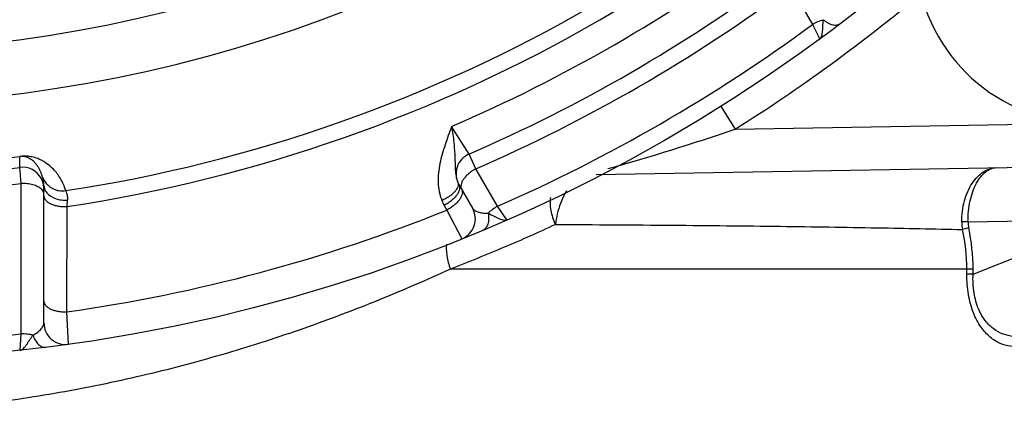
# Paper-space layout '02051-7712_1_1' of a CAD drawing. Units: inches. Extents: x 0 to 34, y 0 to 22.
# Drawn here: x 23.4 to 24.1, y 16.5 to 16.8 of the extents above; entities that cross this region are included whole.
import ezdxf

# ---------------------------------------------------------------- set-up
doc = ezdxf.new("R2010")
doc.units = ezdxf.units.IN
doc.header["$LTSCALE"] = 1.87
doc.header["$MEASUREMENT"] = 0
doc.layers.get('0').update_dxf_attribs({"linetype": 'CONTINUOUS'})

psp = doc.layouts.new('02051-7712_1_1')

# ---------------------------------------------------------------- linework, layer by layer
at = {"color": 7, "linetype": 'CONTINUOUS'}
for p, q in [((23.96998, 16.82405), (23.98509, 16.79791)), ((23.98509, 16.79791), (23.9901, 16.78764)), ((23.92101, 16.74116), (23.93118, 16.72496)), ((23.74575, 16.70755), (23.73365, 16.72684)), ((23.93118, 16.72496), (24.17886, 16.72928)), ((23.43269, 16.70592), (23.43268, 16.70599)), ((23.4327, 16.69831), (23.43269, 16.70592)), ((23.75062, 16.6974), (23.74575, 16.70755)), ((23.83424, 16.69326), (24.17939, 16.69929)), ((23.43362, 16.68709), (23.4327, 16.69831)), ((23.76569, 16.67125), (23.75062, 16.6974)), ((23.4337, 16.58229), (23.43362, 16.68709)), ((23.44953, 16.58994), (23.44953, 16.68578)), ((23.73873, 16.68629), (23.74816, 16.66996)), ((23.4483, 16.68261), (23.4478, 16.68313)), ((23.45083, 16.68157), (23.45152, 16.68063)), ((23.81368, 16.68199), (23.81143, 16.67777)), ((23.46566, 16.67098), (23.4661, 16.67548)), ((23.72854, 16.67184), (23.7304, 16.66862)), ((23.46558, 16.59766), (23.46566, 16.67098)), ((23.7304, 16.66862), (23.7408, 16.64855)), ((23.77209, 16.66177), (23.76569, 16.67125)), ((24.09344, 16.66045), (24.08911, 16.66043)), ((24.09344, 16.66045), (24.17034, 16.66179)), ((24.09698, 16.62382), (24.19677, 16.66413)), ((24.09391, 16.6561), (24.08965, 16.655)), ((24.09698, 16.62744), (23.73276, 16.62744)), ((24.09263, 16.62382), (24.09263, 16.62744)), ((24.09698, 16.62382), (24.09263, 16.62382)), ((24.09698, 16.62382), (24.09698, 16.62744)), ((23.46661, 16.57508), (23.46558, 16.59766)), ((23.4329, 16.57089), (23.4337, 16.58229))]:
    psp.add_line(p, q, dxfattribs=at)
psp.add_circle((23.30703, 17.71901), 1.155, dxfattribs=at)
for centre, radius, start, end in [((23.30703, 17.71901), 0.94008, 190.70357, 349.29643), ((23.30703, 17.71901), 0.97739, 190.61106, 349.38894), ((23.30703, 17.71901), 1.04883, 278.65219, 321.34781), ((23.30703, 17.71901), 1.05997, 278.60657, 321.39344), ((24.17677, 16.84927), 0.12, 183.48114, 73.28848), ((23.30703, 17.71901), 1.08, 293.26712, 306.73288), ((23.30703, 17.71901), 1.1025, 293.44863, 306.55137), ((23.30703, 17.71901), 1.11375, 293.47064, 306.52936), ((23.30703, 17.71901), 1.17375, 302.12416, 309.94376), ((23.30703, 17.71901), 1.14375, 293.64152, 306.35848), ((23.39275, 18.30326), 1.66762, 285.64443, 288.83699), ((23.30703, 17.71901), 1.02085, 262.92967, 277.07033), ((23.75171, 16.69379), 0.015, 113.4479, 210), ((23.30703, 17.71901), 1.0284, 262.98111, 277.01889), ((23.43453, 16.68342), 0.015, 29.43142, 97.01429), ((23.30703, 17.71901), 1.03965, 263.00636, 276.99364), ((23.43468, 16.6835), 0.01484, 24.22693, 29.44541), ((23.43438, 16.68339), 0.01515, 8.86064, 24.14596), ((23.43457, 16.68341), 0.01496, 0.04719, 8.87706), ((23.75433, 16.68676), 0.0298, 202.67926, 210.05029), ((23.30703, 17.71901), 1.1325, 278.04785, 291.95215), ((23.73517, 16.66246), 0.015, 292.05873, 30), ((24.11798, 16.66053), 0.02887, 180.20064, 191.04873), ((24.11462, 16.66057), 0.02118, 180.31923, 192.18448), ((23.96356, 16.62739), 0.12907, 0.02219, 12.35056), ((23.96101, 16.62739), 0.13597, 0.02086, 12.1897), ((23.46453, 16.58994), 0.015, 180.0034, 277.9408), ((23.30703, 17.71901), 1.14375, 263.6415, 276.35851)]:
    psp.add_arc(centre, radius, start, end, dxfattribs=at)
for points, knots in [([(23.98509, 16.79792), (23.98628, 16.79865), (23.9887, 16.79992), (23.99128, 16.80084), (23.99257, 16.80117)], [0, 0, 0, 0, 0.511985, 1, 1, 1, 1]), ([(23.9901, 16.78764), (23.99037, 16.78784), (23.99089, 16.7884), (23.99142, 16.78949), (23.9918, 16.79086), (23.99204, 16.7925), (23.9922, 16.7944), (23.99235, 16.79731), (23.99244, 16.7996), (23.99257, 16.80117)], [0, 0, 0, 0, 0.073733, 0.157921, 0.258052, 0.37627, 0.511929, 0.663332, 1, 1, 1, 1]), ([(23.99257, 16.80117), (23.99361, 16.8003), (23.99571, 16.79885), (23.99858, 16.79769), (24.00076, 16.79738), (24.00223, 16.79745), (24.00355, 16.79781), (24.00433, 16.79825), (24.00467, 16.79851)], [0, 0, 0, 0, 0.305166, 0.573337, 0.691909, 0.801042, 0.902783, 1, 1, 1, 1]), ([(23.73365, 16.72684), (23.73288, 16.7247), (23.73133, 16.72043), (23.72906, 16.71401), (23.72702, 16.70755), (23.72539, 16.70103), (23.72434, 16.69446), (23.72406, 16.68788), (23.72477, 16.6814), (23.72601, 16.67725), (23.72683, 16.67527)], [0, 0, 0, 0, 0.128214, 0.256162, 0.383421, 0.509597, 0.634366, 0.757536, 0.879279, 1, 1, 1, 1]), ([(23.73365, 16.72684), (23.73424, 16.72306), (23.73501, 16.71755), (23.73564, 16.7104), (23.7359, 16.70552), (23.73603, 16.70092), (23.73617, 16.6965), (23.73658, 16.69217), (23.73732, 16.68935), (23.73788, 16.68801)], [0, 0, 0, 0, 0.293066, 0.425957, 0.550131, 0.667066, 0.778953, 0.888688, 1, 1, 1, 1]), ([(23.46481, 16.68211), (23.46408, 16.68444), (23.46264, 16.68791), (23.46004, 16.69228), (23.45759, 16.69555), (23.45451, 16.69877), (23.45131, 16.70127), (23.44815, 16.70315), (23.44501, 16.70459), (23.44166, 16.7056), (23.43743, 16.70626), (23.43453, 16.70622), (23.43268, 16.70599)], [0, 0, 0, 0, 0.168951, 0.257475, 0.350621, 0.451115, 0.564367, 0.629502, 0.705052, 0.801962, 0.870702, 1, 1, 1, 1]), ([(23.44855, 16.69153), (23.44819, 16.69288), (23.4475, 16.69489), (23.44623, 16.69747), (23.44504, 16.6994), (23.44355, 16.7013), (23.44201, 16.70281), (23.44048, 16.70396), (23.43899, 16.70484), (23.43739, 16.70549), (23.43525, 16.70601), (23.43371, 16.70605), (23.43269, 16.70592)], [0, 0, 0, 0, 0.180049, 0.272962, 0.369299, 0.471228, 0.583126, 0.645882, 0.717097, 0.805851, 0.867009, 1, 1, 1, 1]), ([(23.74564, 16.69402), (23.74493, 16.69342), (23.74361, 16.69218), (23.74197, 16.69019), (23.7408, 16.68821), (23.74032, 16.68685), (23.7402, 16.6862)], [0, 0, 0, 0, 0.291057, 0.557761, 0.794688, 1, 1, 1, 1]), ([(23.75062, 16.6974), (23.74973, 16.69692), (23.74801, 16.69588), (23.7464, 16.69467), (23.74564, 16.69402)], [0, 0, 0, 0, 0.504531, 1, 1, 1, 1]), ([(24.08911, 16.66043), (24.0891, 16.66533), (24.09, 16.67259), (24.09308, 16.68145), (24.09611, 16.68714), (24.09979, 16.69182), (24.10398, 16.69534), (24.10855, 16.69756), (24.11178, 16.69811), (24.11335, 16.69814)], [0, 0, 0, 0, 0.299684, 0.440758, 0.572213, 0.69281, 0.802776, 0.90401, 1, 1, 1, 1]), ([(24.09344, 16.66045), (24.09342, 16.66294), (24.09365, 16.66784), (24.09477, 16.67492), (24.09661, 16.68142), (24.09908, 16.6871), (24.10208, 16.69177), (24.10552, 16.6953), (24.1093, 16.69755), (24.11204, 16.69811), (24.11335, 16.69814)], [0, 0, 0, 0, 0.161302, 0.317596, 0.464453, 0.598583, 0.718088, 0.822897, 0.915231, 1, 1, 1, 1]), ([(23.4478, 16.68313), (23.44706, 16.68383), (23.44515, 16.68506), (23.44177, 16.68629), (23.43783, 16.68702), (23.43504, 16.68714), (23.43362, 16.68709)], [0, 0, 0, 0, 0.203095, 0.444899, 0.715985, 1, 1, 1, 1]), ([(23.44953, 16.68578), (23.44953, 16.68658), (23.44943, 16.68795), (23.44912, 16.6895), (23.44888, 16.69042), (23.44874, 16.6909), (23.44863, 16.69125), (23.44857, 16.69145), (23.44855, 16.69153)], [0, 0, 0, 0, 0.410098, 0.701737, 0.810038, 0.895374, 0.958491, 1, 1, 1, 1]), ([(23.44855, 16.69153), (23.44915, 16.68996), (23.45048, 16.68773), (23.45288, 16.68535), (23.45497, 16.68389), (23.45728, 16.6828), (23.46055, 16.6819), (23.46315, 16.68185), (23.46481, 16.68211)], [0, 0, 0, 0, 0.248795, 0.374082, 0.499222, 0.624474, 0.750085, 1, 1, 1, 1]), ([(23.44953, 16.68578), (23.44953, 16.68506), (23.44977, 16.68357), (23.45042, 16.68221), (23.45083, 16.68157)], [0, 0, 0, 0, 0.488008, 1, 1, 1, 1]), ([(23.73873, 16.68629), (23.73898, 16.68585), (23.73932, 16.68477), (23.7392, 16.68299), (23.73851, 16.68107), (23.73776, 16.67982), (23.73731, 16.67919)], [0, 0, 0, 0, 0.203197, 0.430318, 0.694631, 1, 1, 1, 1]), ([(23.73788, 16.68801), (23.73808, 16.68753), (23.73828, 16.6864), (23.73805, 16.68528), (23.73787, 16.68473)], [0, 0, 0, 0, 0.47223, 1, 1, 1, 1]), ([(23.7402, 16.6862), (23.74009, 16.68563), (23.74002, 16.68453), (23.74036, 16.68347), (23.74061, 16.68302)], [0, 0, 0, 0, 0.527262, 1, 1, 1, 1]), ([(23.44953, 16.67965), (23.44953, 16.68016), (23.44929, 16.68125), (23.44868, 16.68218), (23.4483, 16.68261)], [0, 0, 0, 0, 0.472583, 1, 1, 1, 1]), ([(23.44953, 16.67839), (23.44953, 16.67788), (23.44978, 16.67678), (23.45078, 16.67529), (23.45235, 16.67397), (23.45439, 16.67284), (23.45685, 16.67195), (23.45962, 16.67131), (23.4626, 16.67097), (23.46463, 16.67094), (23.46566, 16.67098)], [0, 0, 0, 0, 0.080583, 0.170724, 0.275707, 0.397048, 0.533691, 0.682723, 0.840101, 1, 1, 1, 1]), ([(23.45152, 16.68063), (23.4531, 16.67873), (23.45663, 16.67663), (23.46181, 16.67546), (23.46467, 16.67537), (23.4661, 16.67548)], [0, 0, 0, 0, 0.465065, 0.729191, 1, 1, 1, 1]), ([(23.4661, 16.67548), (23.46619, 16.67634), (23.46617, 16.67759), (23.46591, 16.67911), (23.46566, 16.68002), (23.4654, 16.68077), (23.46516, 16.68136), (23.46496, 16.68179), (23.46485, 16.68202), (23.46481, 16.68211)], [0, 0, 0, 0, 0.380103, 0.539584, 0.677635, 0.793933, 0.88736, 0.956552, 1, 1, 1, 1]), ([(23.73584, 16.68139), (23.7353, 16.68077), (23.73406, 16.67956), (23.73193, 16.67793), (23.72949, 16.67647), (23.72774, 16.67564), (23.72683, 16.67527)], [0, 0, 0, 0, 0.225097, 0.471186, 0.732404, 1, 1, 1, 1]), ([(23.73731, 16.67919), (23.73681, 16.67848), (23.73564, 16.67707), (23.73357, 16.67514), (23.73118, 16.67336), (23.72944, 16.67232), (23.72854, 16.67184)], [0, 0, 0, 0, 0.226519, 0.473613, 0.73464, 1, 1, 1, 1]), ([(23.74058, 16.68307), (23.74084, 16.68263), (23.74118, 16.68155), (23.74106, 16.67977), (23.74037, 16.67785), (23.73917, 16.67586), (23.7375, 16.67386), (23.73543, 16.67192), (23.73304, 16.67014), (23.7313, 16.6691), (23.7304, 16.66862)], [0, 0, 0, 0, 0.080706, 0.170911, 0.275884, 0.397159, 0.533712, 0.682669, 0.840026, 1, 1, 1, 1]), ([(23.73787, 16.68473), (23.73767, 16.68415), (23.73709, 16.68297), (23.7363, 16.68192), (23.73584, 16.68139)], [0, 0, 0, 0, 0.46718, 1, 1, 1, 1]), ([(23.80245, 16.67739), (23.80224, 16.67597), (23.80212, 16.67294), (23.80267, 16.66826), (23.80394, 16.66338), (23.80521, 16.66016), (23.80595, 16.65856)], [0, 0, 0, 0, 0.221972, 0.466034, 0.727934, 1, 1, 1, 1]), ([(23.81143, 16.67777), (23.81072, 16.67628), (23.80909, 16.67243), (23.80711, 16.66602), (23.80623, 16.66105), (23.80595, 16.65856)], [0, 0, 0, 0, 0.246413, 0.625243, 1, 1, 1, 1]), ([(23.74816, 16.66996), (23.7485, 16.66936), (23.74932, 16.66856), (23.75067, 16.66778), (23.75247, 16.66704), (23.75532, 16.66642), (23.75777, 16.66634), (23.75913, 16.66639)], [0, 0, 0, 0, 0.17335, 0.275079, 0.389184, 0.660267, 1, 1, 1, 1]), ([(23.75913, 16.66639), (23.75936, 16.66506), (23.75958, 16.66252), (23.75914, 16.65945), (23.75832, 16.6574), (23.75753, 16.65617), (23.75655, 16.6552), (23.75579, 16.65475), (23.75539, 16.65458)], [0, 0, 0, 0, 0.305163, 0.57334, 0.691916, 0.801051, 0.902791, 1, 1, 1, 1]), ([(23.76569, 16.67125), (23.76446, 16.67058), (23.76215, 16.66912), (23.76007, 16.66734), (23.75913, 16.66639)], [0, 0, 0, 0, 0.511989, 1, 1, 1, 1]), ([(23.75913, 16.66639), (23.76056, 16.66572), (23.76258, 16.66466), (23.76518, 16.66333), (23.7669, 16.66252), (23.76845, 16.66191), (23.76982, 16.66155), (23.77104, 16.66146), (23.77177, 16.66163), (23.77209, 16.66177)], [0, 0, 0, 0, 0.336667, 0.488066, 0.623728, 0.741946, 0.842073, 0.926259, 1, 1, 1, 1]), ([(23.80595, 16.65856), (23.7942, 16.65298), (23.76993, 16.64229), (23.74534, 16.63239), (23.73277, 16.62744)], [0, 0, 0, 0, 0.490383, 1, 1, 1, 1]), ([(23.80595, 16.65856), (23.83317, 16.65842), (23.88543, 16.65812), (23.96021, 16.65735), (24.02755, 16.65633), (24.06986, 16.65547), (24.08965, 16.655)], [0, 0, 0, 0, 0.287898, 0.552491, 0.79077, 1, 1, 1, 1]), ([(23.72998, 16.64493), (23.72986, 16.64363), (23.72984, 16.64088), (23.73032, 16.6366), (23.73129, 16.63205), (23.73222, 16.62899), (23.73276, 16.62744)], [0, 0, 0, 0, 0.218686, 0.461566, 0.724342, 1, 1, 1, 1]), ([(23.73276, 16.62744), (23.72454, 16.6237), (23.70793, 16.6163), (23.68266, 16.6057), (23.65689, 16.59561), (23.62172, 16.5828), (23.57661, 16.56823), (23.52103, 16.55341), (23.46399, 16.54149), (23.40579, 16.53275), (23.3468, 16.52745), (23.26778, 16.52522), (23.16973, 16.53158), (23.05563, 16.55252), (22.94769, 16.58459), (22.87933, 16.61237), (22.84654, 16.62744)], [0, 0, 0, 0, 0.029607, 0.059533, 0.089762, 0.120282, 0.182135, 0.244972, 0.308635, 0.372935, 0.437653, 0.502542, 0.631749, 0.75868, 0.881786, 1, 1, 1, 1]), ([(24.13654, 16.57547), (24.1344, 16.57464), (24.1299, 16.57343), (24.12278, 16.5734), (24.11551, 16.57546), (24.10836, 16.57998), (24.10181, 16.5873), (24.09656, 16.59749), (24.09329, 16.61003), (24.09263, 16.61912), (24.09263, 16.62382)], [0, 0, 0, 0, 0.089082, 0.178357, 0.27264, 0.378044, 0.501529, 0.648617, 0.818165, 1, 1, 1, 1]), ([(24.14071, 16.58305), (24.1385, 16.58215), (24.13395, 16.58076), (24.1268, 16.58014), (24.11951, 16.58129), (24.11228, 16.58464), (24.10558, 16.59069), (24.10024, 16.5997), (24.09716, 16.61115), (24.0968, 16.61951), (24.09698, 16.62382)], [0, 0, 0, 0, 0.097879, 0.194323, 0.292713, 0.398056, 0.517408, 0.658402, 0.822652, 1, 1, 1, 1]), ([(23.44953, 16.60509), (23.44953, 16.60457), (23.44978, 16.60347), (23.45078, 16.60199), (23.45233, 16.60067), (23.45437, 16.59954), (23.45681, 16.59865), (23.45957, 16.59801), (23.46253, 16.59766), (23.46456, 16.59762), (23.46558, 16.59766)], [0, 0, 0, 0, 0.080705, 0.170909, 0.27588, 0.397154, 0.533707, 0.682665, 0.840023, 1, 1, 1, 1]), ([(23.44181, 16.58137), (23.44301, 16.582), (23.44509, 16.5833), (23.44726, 16.58525), (23.44845, 16.5868), (23.44922, 16.58815), (23.44953, 16.58925), (23.44953, 16.58994)], [0, 0, 0, 0, 0.339723, 0.610806, 0.72491, 0.826647, 1, 1, 1, 1]), ([(23.44181, 16.58137), (23.44053, 16.58172), (23.43783, 16.58222), (23.4351, 16.58233), (23.4337, 16.58229)], [0, 0, 0, 0, 0.488005, 1, 1, 1, 1]), ([(23.4329, 16.57089), (23.43307, 16.57091), (23.43342, 16.57097), (23.43392, 16.57117), (23.43441, 16.57144), (23.43511, 16.57196), (23.43578, 16.57262), (23.43643, 16.5734), (23.43716, 16.57434), (23.4381, 16.57568), (23.43924, 16.57746), (23.44048, 16.57939), (23.44135, 16.5807), (23.44181, 16.58137)], [0, 0, 0, 0, 0.037618, 0.073878, 0.114352, 0.15824, 0.258194, 0.314762, 0.376052, 0.511717, 0.662918, 0.827026, 1, 1, 1, 1]), ([(23.44181, 16.58137), (23.44228, 16.5801), (23.44337, 16.57779), (23.44528, 16.57535), (23.44701, 16.57399), (23.44831, 16.57331), (23.44964, 16.57297), (23.45054, 16.57296), (23.45096, 16.57301)], [0, 0, 0, 0, 0.305128, 0.573283, 0.691858, 0.801001, 0.90276, 1, 1, 1, 1])]:
    psp.add_open_spline(points, degree=3, knots=knots, dxfattribs=at)

doc.saveas('drawing.dxf')
